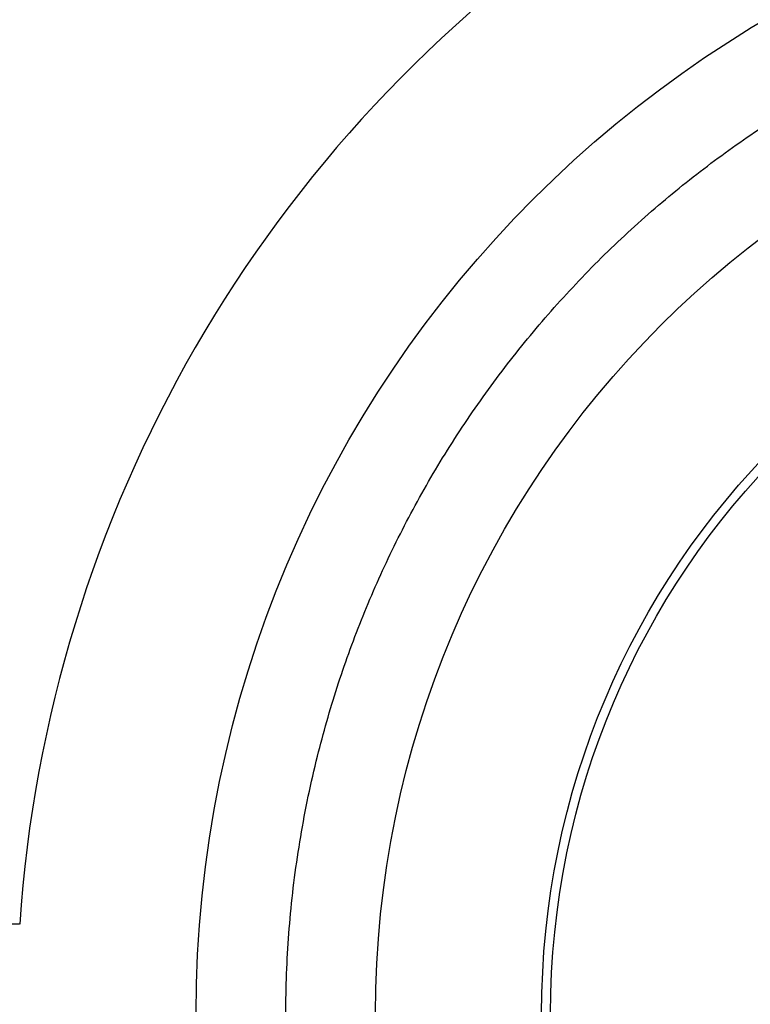
# Model space of a CAD drawing. Units: millimetres. Extents: x 16895 to 23136, y 40742 to 45524.
# Drawn here: x 20102 to 20110, y 42317 to 42328 of the extents above; entities that cross this region are included whole.
import ezdxf

# ---------------------------------------------------------------- set-up
doc = ezdxf.new("R2010")
doc.units = ezdxf.units.MM
doc.header["$LTSCALE"] = 200
doc.layers.add('OTWORY_MONTAŻOWE', color=1, linetype='Continuous')

msp = doc.modelspace()

# ---------------------------------------------------------------- linework, layer by layer
at = {"color": 7, "linetype": 'Continuous', "lineweight": 25}
msp.add_line((20102.197, 42318.093), (20085.514, 42318.093), dxfattribs=at)
for radius in [30.15, 30.15, 27.25, 27.25, 12.85, 12.85, 12.85, 10.85, 10.85, 9, 9, 8.9, 8.9]:
    msp.add_circle((20117.014, 42317.093), radius, dxfattribs=at)
msp.add_arc((20117.014, 42317.093), 14.85, 123.8612, 176.1388, dxfattribs=at)
msp.add_arc((20117.014, 42317.093), 14.85, 123.8612, 176.1388, dxfattribs=at)
msp.add_open_spline([(20118.576, 42305.346), (20118.862, 42305.39), (20119.433, 42305.479), (20120.284, 42305.692), (20121.133, 42305.969), (20121.976, 42306.318), (20122.76, 42306.717), (20123.478, 42307.151), (20124.133, 42307.608), (20124.759, 42308.113), (20125.354, 42308.662), (20125.914, 42309.255), (20126.432, 42309.886), (20126.905, 42310.55), (20127.331, 42311.245), (20127.706, 42311.963), (20128.029, 42312.7), (20128.3, 42313.451), (20128.53, 42314.258), (20128.71, 42315.119), (20128.827, 42316.023), (20128.873, 42316.916), (20128.854, 42317.792), (20128.771, 42318.656), (20128.625, 42319.512), (20128.415, 42320.363), (20128.137, 42321.213), (20127.788, 42322.055), (20127.389, 42322.839), (20126.956, 42323.557), (20126.498, 42324.212), (20125.994, 42324.838), (20125.445, 42325.434), (20124.851, 42325.993), (20124.221, 42326.511), (20123.557, 42326.984), (20122.861, 42327.41), (20122.143, 42327.785), (20121.407, 42328.108), (20120.655, 42328.379), (20119.848, 42328.609), (20118.987, 42328.79), (20118.083, 42328.906), (20117.191, 42328.952), (20116.314, 42328.933), (20115.45, 42328.85), (20114.595, 42328.704), (20113.743, 42328.494), (20112.894, 42328.216), (20112.052, 42327.867), (20111.268, 42327.468), (20110.549, 42327.035), (20109.895, 42326.577), (20109.268, 42326.073), (20108.673, 42325.524), (20108.113, 42324.93), (20107.596, 42324.3), (20107.122, 42323.636), (20106.696, 42322.94), (20106.321, 42322.222), (20105.998, 42321.486), (20105.727, 42320.734), (20105.497, 42319.928), (20105.317, 42319.067), (20105.2, 42318.162), (20105.154, 42317.27), (20105.174, 42316.393), (20105.257, 42315.529), (20105.402, 42314.674), (20105.612, 42313.823), (20105.891, 42312.973), (20106.239, 42312.131), (20106.638, 42311.347), (20107.071, 42310.628), (20107.529, 42309.974), (20108.033, 42309.347), (20108.583, 42308.752), (20109.176, 42308.192), (20109.806, 42307.675), (20110.471, 42307.201), (20111.166, 42306.775), (20111.884, 42306.4), (20112.621, 42306.077), (20113.372, 42305.807), (20114.179, 42305.576), (20115.04, 42305.396), (20115.944, 42305.279), (20116.837, 42305.234), (20117.714, 42305.25), (20118.288, 42305.314), (20118.576, 42305.346)], degree=3, knots=[0, 0, 0, 0, 0.011655, 0.023291, 0.035308, 0.047644, 0.059993, 0.070725, 0.081429, 0.092154, 0.103115, 0.114046, 0.125, 0.13596, 0.146892, 0.157846, 0.168577, 0.179281, 0.190007, 0.202363, 0.214696, 0.226712, 0.238351, 0.25, 0.261656, 0.273292, 0.285308, 0.297644, 0.309993, 0.320725, 0.331429, 0.342154, 0.353115, 0.364046, 0.375, 0.38596, 0.396892, 0.407846, 0.418577, 0.429281, 0.440007, 0.452363, 0.464696, 0.476712, 0.488351, 0.5, 0.511656, 0.523292, 0.535308, 0.547644, 0.559993, 0.570725, 0.581429, 0.592154, 0.603115, 0.614046, 0.625, 0.63596, 0.646892, 0.657846, 0.668577, 0.679281, 0.690007, 0.702363, 0.714696, 0.726712, 0.738351, 0.75, 0.761656, 0.773292, 0.785308, 0.797644, 0.809993, 0.820725, 0.831429, 0.842154, 0.853115, 0.864046, 0.875, 0.88596, 0.896892, 0.907846, 0.918577, 0.929281, 0.940007, 0.952363, 0.964696, 0.976711, 0.988349, 1, 1, 1, 1], dxfattribs=at)
at = {"layer": 'OTWORY_MONTAŻOWE'}
msp.add_circle((20117.014, 42317.093), 200, dxfattribs=at)

doc.saveas('drawing.dxf')
